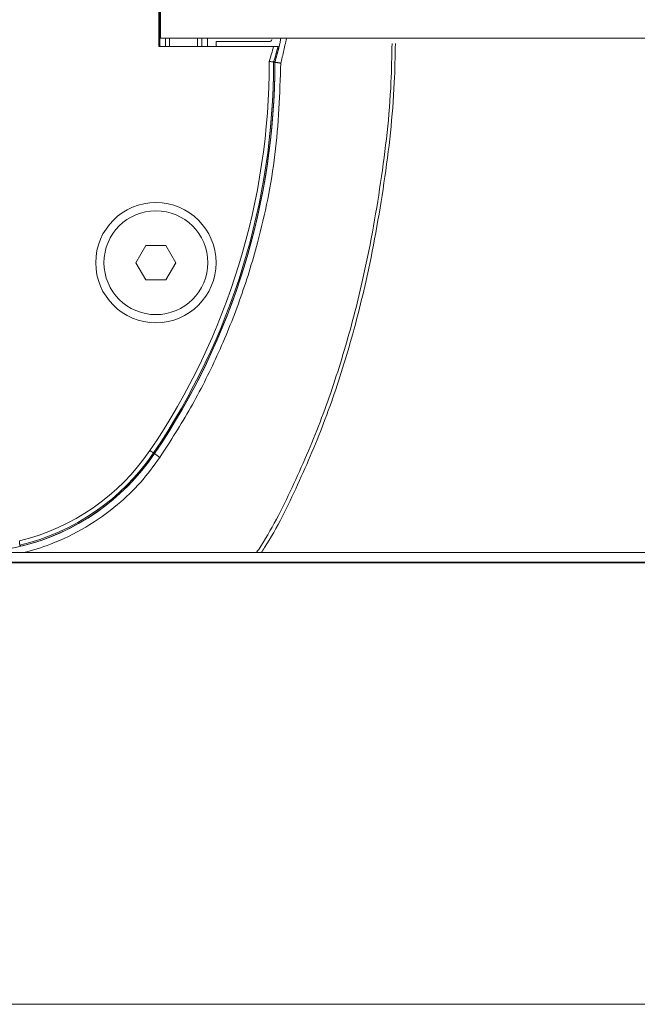
# Model space of a CAD drawing. Units: millimetres. Extents: x -45886 to -40636, y -1077 to 6348.
# Drawn here: x -43668 to -43597, y 2594 to 2708 of the extents above; entities that cross this region are included whole.
import ezdxf

# ---------------------------------------------------------------- set-up
doc = ezdxf.new("R2010")
doc.units = ezdxf.units.MM
doc.header["$LTSCALE"] = 3
doc.layers.get('0').update_dxf_attribs({"lineweight": 15})

msp = doc.modelspace()

# ---------------------------------------------------------------- linework, layer by layer
at = {"color": 7, "linetype": 'Continuous', "lineweight": 15}
for p, q in [((-43652.362, 2716.426), (-43652.362, 2704.426)), ((-43652.262, 2716.426), (-43652.262, 2704.426)), ((-43652.165, 2705.366), (-43652.165, 2715.366)), ((-42238.931, 2705.366), (-43652.165, 2705.366)), ((-43651.62, 2704.426), (-43651.62, 2705.366)), ((-43651.12, 2705.366), (-43651.12, 2704.426)), ((-43647.904, 2704.426), (-43647.904, 2705.366)), ((-43647.404, 2705.366), (-43647.404, 2704.426)), ((-43646.762, 2704.426), (-43646.762, 2705.366)), ((-43645.758, 2704.976), (-43645.758, 2704.476)), ((-43639.599, 2704.976), (-43645.758, 2704.976)), ((-43652.362, 2704.426), (-43639.12, 2704.426)), ((-43645.758, 2704.476), (-43645.671, 2704.426)), ((-43653.867, 2681.426), (-43655.021, 2679.426)), ((-43651.558, 2681.426), (-43653.867, 2681.426)), ((-43650.403, 2679.427), (-43651.558, 2681.426)), ((-43655.021, 2679.426), (-43653.866, 2677.426)), ((-43651.557, 2677.426), (-43650.403, 2679.427)), ((-43653.866, 2677.426), (-43651.557, 2677.426)), ((-43652.991, 2657.442), (-43652.872, 2657.36)), ((-43652.24, 2656.931), (-43652.872, 2657.36)), ((-45261.205, 2644.81), (-42087.719, 2644.81)), ((-45261.205, 2644.749), (-42087.719, 2644.749))]:
    msp.add_line(p, q, dxfattribs=at)
at = {"color": 7, "linetype": 'Continuous', "lineweight": 15, "flags": 128}
for points in [[(-43638.874, 2702.876), (-43638.388, 2704.728), (-43638.254, 2705.366)], [(-43652.991, 2657.442), (-43653.001, 2657.448), (-43653.026, 2657.465), (-43653.065, 2657.491), (-43653.116, 2657.526), (-43653.178, 2657.569), (-43653.249, 2657.617), (-43653.325, 2657.669), (-43653.405, 2657.722)]]:
    msp.add_lwpolyline(points, dxfattribs=at)
at = {"color": 7, "linetype": 'Continuous', "lineweight": 15}
for radius in [6.954, 6]:
    msp.add_circle((-43652.712, 2679.426), radius, dxfattribs=at)
for centre, radius, start, end in [((-43639.599, 2705.276), 0.3, 270, 348.01467), ((-43663.858, 2710.426), 25.456, 342.30975, 346.36696), ((-43663.858, 2710.426), 25.956, 342.48267, 346.60548), ((-43663.858, 2710.426), 26.1, 342.53159, 346.35504), ((-43719.462, 2702.593), 79.856, 325.8127, 0.06985), ((-43719.462, 2702.593), 80.356, 325.8127, 0.01436), ((-43719.462, 2702.593), 80.5, 325.8127, 0.05882), ((-43719.462, 2702.593), 80.5, 325.8127, 359.99853), ((-43674.462, 2672.026), 25.456, 283.63304, 325.8127), ((-43674.462, 2672.026), 25.956, 283.39452, 325.8127), ((-43674.462, 2672.026), 26.1, 283.64496, 325.8127), ((-43674.462, 2672.026), 26.1, 287.2736, 325.8127), ((-43674.462, 2672.026), 26.1, 253.18562, 286.81438)]:
    msp.add_arc(centre, radius, start, end, dxfattribs=at)
for points, knots in [([(-43641.071, 2645.926), (-43640.908, 2646.175), (-43639.252, 2648.705), (-43636.683, 2653.891), (-43633.449, 2661.441), (-43630.86, 2669.258), (-43628.486, 2678.319), (-43626.619, 2688.66), (-43625.539, 2697.879), (-43625.443, 2703.265), (-43625.416, 2704.765)], [0, 0, 0, 0, 0.01454983, 0.1478121, 0.2815222, 0.4154119, 0.54892208, 0.7377778, 0.92697017, 1, 1, 1, 1]), ([(-43625.034, 2704.765), (-43625.06, 2703.259), (-43625.155, 2697.861), (-43626.23, 2688.624), (-43628.087, 2678.26), (-43630.45, 2669.174), (-43633.03, 2661.329), (-43636.257, 2653.751), (-43638.782, 2648.603), (-43640.396, 2646.118), (-43640.52, 2645.926)], [0, 0, 0, 0, 0.0733699, 0.2630453, 0.452387, 0.5864096, 0.7208103, 0.8550313, 0.9888074, 1, 1, 1, 1]), ([(-43639.12, 2704.426), (-43639.061, 2704.426), (-43638.943, 2704.426), (-43638.787, 2704.423), (-43638.672, 2704.42), (-43638.617, 2704.416), (-43638.611, 2704.414), (-43638.609, 2704.413)], [0, 0, 0, 0, 0.2254878, 0.4512266, 0.6730672, 0.8886735, 1, 1, 1, 1]), ([(-43652.24, 2656.931), (-43651.029, 2658.819), (-43648.606, 2662.594), (-43645.543, 2668.68), (-43642.938, 2675.047), (-43640.543, 2682.787), (-43638.662, 2691.951), (-43638.398, 2698.954), (-43638.265, 2702.485)], [0, 0, 0, 0, 0.1394176, 0.2788379, 0.4223386, 0.5658417, 0.7811025, 1, 1, 1, 1]), ([(-43639.106, 2702.614), (-43639.113, 2702.615), (-43639.127, 2702.617), (-43639.216, 2702.63), (-43639.343, 2702.65), (-43639.479, 2702.671), (-43639.569, 2702.685), (-43639.604, 2702.69), (-43639.606, 2702.691)], [0, 0, 0, 0, 0.21518161, 0.43035372, 0.64670783, 0.86547924, 0.98955019, 1, 1, 1, 1]), ([(-43668.023, 2645.926), (-43666.96, 2646.188), (-43664.469, 2646.964), (-43660.752, 2648.759), (-43657.283, 2651.225), (-43654.416, 2653.975), (-43652.965, 2655.945), (-43652.24, 2656.931)], [0.62404793, 0.62404793, 0.62404793, 0.62404793, 0.68671116, 0.77309782, 0.85948205, 0.92974209, 1, 1, 1, 1]), ([(-43668.449, 2646.776), (-43668.451, 2646.783), (-43668.454, 2646.796), (-43668.457, 2646.884), (-43668.46, 2647.011), (-43668.462, 2647.153), (-43668.462, 2647.249), (-43668.462, 2647.287)], [0, 0, 0, 0, 0.21052159, 0.4210197, 0.63339318, 0.85107235, 1, 1, 1, 1])]:
    msp.add_open_spline(points, degree=3, knots=knots, dxfattribs=at)
for points in [[(-43638.265, 2702.485), (-43637.603, 2705.366)], [(-43638.495, 2704.269), (-43638.609, 2704.413)], [(-43639.106, 2702.614), (-43638.962, 2702.591)], [(-43638.265, 2702.485), (-43638.962, 2702.591)], [(-43668.449, 2646.776), (-43668.305, 2646.663)], [(-43189.448, 2645.926), (-44178.113, 2645.926)], [(-45261.205, 2593.726), (-42087.719, 2593.726)]]:
    msp.add_open_spline(points, degree=1, dxfattribs=at)

doc.saveas('drawing.dxf')
